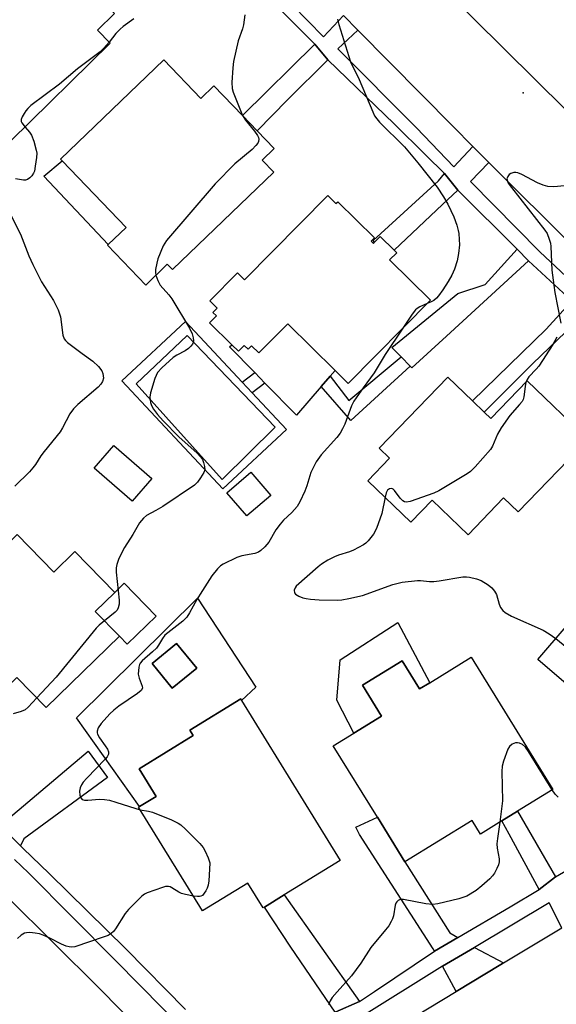
# Model space of a CAD drawing. Units: inches. Extents: x 1309876 to 1315757, y 469450 to 473451.
# Drawn here: x 1314622 to 1314768, y 472912 to 473182 of the extents above; entities that cross this region are included whole.
import ezdxf

# ---------------------------------------------------------------- set-up
doc = ezdxf.new("R2010")
doc.units = ezdxf.units.IN
doc.header["$MEASUREMENT"] = 0
for name, color, linetype in [('BLDG-Footprint', 5, 'Continuous'), ('CULTRL-Pad', 6, 'Continuous'), ('CULTRL-Swimming Pool in Ground', 4, 'Continuous'), ('ELEV-Spot Elevation', 7, 'Continuous'), ('TRANS-Driveway', 251, 'Continuous'), ('TRANS-Non Street Sidewalk', 7, 'Continuous'), ('TRANS-Road', 130, 'Continuous'), ('TRANS-Street Sidewalk', 7, 'Continuous'), ('Undefined', 1, 'Continuous')]:
    doc.layers.add(name, color=color, linetype=linetype)

msp = doc.modelspace()

# ---------------------------------------------------------------- linework, layer by layer
at = {"layer": 'BLDG-Footprint'}
for points, elevation in [([(1314646.31, 473175.19), (1314619.08, 473148.33), (1314603.36, 473164.27), (1314604.63, 473165.53), (1314603.28, 473166.89), (1314606.97, 473170.52), (1314608.94, 473168.52), (1314612.32, 473171.85), (1314601.86, 473182.46), (1314629.65, 473209.88), (1314645.74, 473193.56), (1314645.99, 473193.31), (1314641.73, 473189.1), (1314647.1, 473183.66), (1314647.47, 473183.29), (1314642.83, 473178.72)], 154.99), ([(1314660.95, 473170.62), (1314671.14, 473160.04), (1314674.7, 473163.46), (1314682.51, 473155.34), (1314686.49, 473151.21), (1314691.17, 473146.34), (1314687.86, 473143.15), (1314691.04, 473139.85), (1314663.34, 473113.19), (1314661.94, 473114.65), (1314656.05, 473108.97), (1314645.57, 473119.86), (1314645.8, 473120.08), (1314650.66, 473124.76), (1314633.14, 473142.95), (1314632.7, 473143.41)], 152.35), ([(1314705.86, 473133.44), (1314708.05, 473131.27), (1314708.56, 473131.79), (1314718.59, 473121.89), (1314717.69, 473120.98), (1314718.31, 473120.37), (1314718.65, 473120.71), (1314720.18, 473122.26), (1314723.99, 473118.5), (1314724.68, 473117.83), (1314722.73, 473115.86), (1314733.91, 473104.82), (1314711.43, 473082.05), (1314707.84, 473085.6), (1314694.88, 473098.39), (1314686.99, 473090.39), (1314684.99, 473092.36), (1314684.06, 473091.42), (1314682.98, 473092.48), (1314681.38, 473090.86), (1314679.63, 473092.58), (1314673.48, 473098.65), (1314675.37, 473100.56), (1314674.43, 473101.49), (1314675.6, 473102.68), (1314673.58, 473104.68), (1314681.13, 473112.32), (1314683.09, 473110.38)], 151.1), ([(1314748.59, 473074.23), (1314750.42, 473072.46), (1314760.35, 473082.78), (1314777.02, 473066.76), (1314757.93, 473046.91), (1314753.92, 473050.76), (1314744.21, 473040.65), (1314734.36, 473050.12), (1314728.57, 473044.1), (1314716.8, 473055.42), (1314722.72, 473061.58), (1314719.87, 473064.32), (1314738.62, 473083.81), (1314745.4, 473077.29)], 148.2), ([(1314657.69, 473056.02), (1314652.3, 473049.86), (1314641.97, 473058.9), (1314647.35, 473065.06)], 153.2), ([(1314690.22, 473051.44), (1314683.68, 473045.81), (1314678.2, 473052.16), (1314684.74, 473057.79)], 151.46), ([(1314620.86, 473040.76), (1314630.92, 473030.45), (1314636.67, 473036.06), (1314647.58, 473024.87), (1314642.23, 473019.65), (1314648.83, 473012.89), (1314628.83, 472993.38), (1314620.77, 473001.64), (1314617.96, 472998.89), (1314616.05, 473000.86), (1314613.68, 473003.28), (1314612.15, 473001.79), (1314610.5, 473003.48), (1314596.92, 473017.41)], 153.38), ([(1314821.15, 473017.34), (1314806.79, 473000.59), (1314804.61, 473002.47), (1314802.08, 472999.51), (1314800.15, 472997.27), (1314798.03, 472999.09), (1314795.83, 472996.52), (1314787, 472986.23), (1314763.32, 473006.53), (1314793.16, 473041.34), (1314805.3, 473030.93), (1314818.16, 473019.9)], 146.6), ([(1314669.99, 473004.13), (1314663.28, 472998.65), (1314657.76, 473005.41), (1314664.47, 473010.89)], 149.66), ([(1314745.02, 473007.14), (1314767.34, 472970.93), (1314757.73, 472965.01), (1314753.45, 472962.37), (1314747.59, 472958.76), (1314745.29, 472962.5), (1314726.94, 472951.19), (1314726.89, 472951.16), (1314719.38, 472963.36), (1314707.31, 472982.93), (1314712.93, 472986.39), (1314720.51, 472991.06), (1314715.31, 472999.48), (1314726.18, 473006.18), (1314730.94, 472998.46), (1314733.76, 473000.19)], 149.21), ([(1314709.24, 472951.52), (1314693.93, 472942.1), (1314688.52, 472938.76), (1314688.15, 472938.54), (1314683.95, 472945.35), (1314671.59, 472937.74), (1314654.1, 472966.16), (1314654.33, 472966.3), (1314658.86, 472969.09), (1314654.22, 472976.63), (1314669.03, 472985.74), (1314668.14, 472987.19), (1314682.02, 472995.73), (1314682.26, 472995.34)], 149.94)]:
    msp.add_lwpolyline(points, close=True, dxfattribs=dict(at, elevation=elevation))
at = {"layer": 'CULTRL-Pad'}
for points in [[(1314650.66, 473124.76), (1314645.8, 473120.08), (1314628.18, 473138.76), (1314633.14, 473142.95)], [(1314694.88, 473098.39), (1314707.84, 473085.6), (1314706.46, 473084.01), (1314704, 473081.19), (1314697.23, 473073.41), (1314688.65, 473082.18), (1314685.85, 473085.04), (1314678.97, 473092.07), (1314679.63, 473092.58), (1314681.38, 473090.86), (1314682.98, 473092.48), (1314684.06, 473091.42), (1314684.99, 473092.36), (1314686.99, 473090.39)], [(1314658.91, 473018.43), (1314650.97, 473010.69), (1314648.83, 473012.89), (1314642.23, 473019.65), (1314647.58, 473024.87), (1314650.17, 473027.4)], [(1314725.02, 473016.63), (1314733.76, 473000.19), (1314730.94, 472998.46), (1314726.18, 473006.18), (1314715.31, 472999.48), (1314720.51, 472991.06), (1314712.93, 472986.39), (1314708.28, 472995.4), (1314709.17, 473006.46)]]:
    msp.add_lwpolyline(points, close=True, dxfattribs=at)
for points in [[(1314666.87, 473099.03, 0), (1314682.43, 473082.43, 0), (1314685.15, 473079.53, 0), (1314694.55, 473069.49, 0), (1314677.16, 473053.21, 0), (1314649.49, 473082.74, 0)], [(1314691.44, 473070.07, 0), (1314667.39, 473095.14, 0), (1314653.4, 473081.94, 0), (1314676.91, 473055.77, 0)], [(1314670.15, 473023.28, 0), (1314686.12, 472998.98, 0), (1314682.26, 472995.34, 0), (1314682.02, 472995.73, 0), (1314668.14, 472987.19, 0), (1314669.03, 472985.74, 0), (1314654.22, 472976.63, 0), (1314658.86, 472969.09, 0), (1314654.33, 472966.3, 0), (1314637.08, 472990.56, 0)], [(1314657.76, 473005.41, 0), (1314663.28, 472998.65, 0), (1314669.99, 473004.13, 0), (1314664.47, 473010.89, 0)]]:
    msp.add_polyline3d(points, close=True, dxfattribs=at)
at = {"layer": 'CULTRL-Swimming Pool in Ground'}
msp.add_lwpolyline([(1314691.44, 473070.07), (1314676.91, 473055.77), (1314653.4, 473081.94), (1314667.39, 473095.14)], close=True, dxfattribs=at)
at = {"layer": 'ELEV-Spot Elevation'}
msp.add_point((1314759.26, 473161.53, 148.1), dxfattribs=at)
at = {"layer": 'TRANS-Driveway'}
for points in [[(1314621.82, 472955.51), (1314616.26, 472961.07), (1314617.34, 472962), (1314640.28, 472981.47), (1314645.56, 472974.27), (1314622.69, 472957.48)], [(1314741.37, 472930.46), (1314734.99, 472926.71), (1314734.65, 472927.36), (1314714.52, 472958.61), (1314713.46, 472960.65), (1314719.38, 472963.36), (1314726.89, 472951.16), (1314726.94, 472951.19), (1314739.25, 472931.7)], [(1314753.91, 472923.5), (1314753.17, 472923.05), (1314740.91, 472915.65), (1314737.17, 472922.64), (1314745.98, 472927.75)]]:
    msp.add_lwpolyline(points, close=True, dxfattribs=at)
at = {"layer": 'TRANS-Non Street Sidewalk'}
for points in [[(1314705.88, 473170.57), (1314694.82, 473159.7), (1314686.49, 473151.21), (1314682.51, 473155.35), (1314702.31, 473174.93)], [(1314741.43, 473134.96), (1314737.23, 473130.99), (1314723.99, 473118.5), (1314720.18, 473122.26), (1314718.65, 473120.71), (1314718.26, 473121.14), (1314736.08, 473137.52), (1314737.76, 473139.54)], [(1314760.68, 473115.6), (1314738.26, 473094.99), (1314728.83, 473086.31), (1314728.34, 473086.81), (1314725.87, 473089.32), (1314723.34, 473091.89), (1314741.39, 473106.64), (1314748.85, 473109.11), (1314757.63, 473118.81)], [(1314775.4, 473100.45), (1314761.93, 473087.53), (1314748.59, 473074.23), (1314745.4, 473077.29), (1314765.57, 473096.93), (1314772.11, 473104.12)], [(1314728.34, 473086.81), (1314712.17, 473071.94), (1314704, 473081.19), (1314706.46, 473084.01), (1314711.55, 473077.36), (1314725.87, 473089.32)], [(1314688.65, 473082.18), (1314685.15, 473079.53), (1314682.43, 473082.43), (1314685.85, 473085.04)], [(1314768.09, 472947.07), (1314763.68, 472943.56), (1314755.45, 472958.74), (1314753.45, 472962.37), (1314757.73, 472965.01)], [(1314714.5, 472913), (1314707.86, 472910.02), (1314695.76, 472927.81), (1314688.52, 472938.76), (1314693.93, 472942.1)]]:
    msp.add_lwpolyline(points, close=True, dxfattribs=at)
at = {"layer": 'TRANS-Road'}
for points in [[(1314787.92, 473140.18), (1314737.22, 473190.39), (1314741.07, 473187.84), (1314741.73, 473187.55), (1314745.29, 473185.98), (1314749.45, 473184.93), (1314754.1, 473184.53), (1314758.75, 473184.91), (1314762.31, 473185.83), (1314763.27, 473186.07), (1314767.52, 473187.98), (1314771.4, 473190.57)], [(1314737.22, 473190.39), (1314787.92, 473140.18)], [(1314773.44, 473119.03), (1314749.9, 473142.52), (1314745.49, 473146.93), (1314740.08, 473152.33), (1314714.07, 473178.71), (1314710.13, 473182.73)], [(1314416.62, 473144.41), (1314417.03, 473144), (1314436.75, 473123.92), (1314453.98, 473106.02), (1314456.93, 473102.95), (1314461.9, 473097.79), (1314469.44, 473089.96), (1314478.69, 473081.14), (1314481.95, 473078.03), (1314492.91, 473067.59), (1314499.23, 473061.57), (1314501.57, 473059.16), (1314504.64, 473055.99), (1314529.41, 473030.45), (1314539.82, 473019.84), (1314543.95, 473015.63), (1314559.65, 472999.61), (1314584.01, 472975.39), (1314587.55, 472971.87), (1314605.54, 472953.98), (1314618.28, 472941.38), (1314643.33, 472916.59), (1314666.38, 472893.17)], [(1314718.78, 472902.3), (1314740.91, 472915.65), (1314753.17, 472923.05), (1314753.91, 472923.5), (1314769.84, 472933.1)]]:
    msp.add_lwpolyline(points, dxfattribs=at)
at = {"layer": 'TRANS-Street Sidewalk'}
for points in [[(1314772.62, 473104.67), (1314760.68, 473115.6), (1314757.63, 473118.81), (1314741.43, 473134.96), (1314737.76, 473139.54), (1314732.68, 473144.54), (1314724, 473153.09), (1314716.31, 473160.5), (1314705.88, 473170.57), (1314702.31, 473174.93), (1314680.77, 473196.37)], [(1314691.83, 473190.14), (1314704.65, 473176.9), (1314710.13, 473182.73), (1314714.07, 473178.71), (1314708.54, 473173.62), (1314730.07, 473151.96), (1314740.34, 473141.31), (1314745.49, 473146.93), (1314749.9, 473142.52), (1314744.83, 473137.3), (1314763.85, 473118.06), (1314775.29, 473107.32)], [(1314616.26, 472961.07), (1314621.82, 472955.51), (1314622.52, 472954.81), (1314629.6, 472947.94), (1314650.62, 472927.34), (1314666.88, 472910.76)], [(1314707.86, 472910.02), (1314714.5, 472913), (1314718.61, 472915.72), (1314734.99, 472926.71), (1314741.37, 472930.46), (1314755.71, 472938.88), (1314763.68, 472943.56), (1314768.09, 472947.07), (1314784.94, 472956.88)], [(1314679.98, 472891.54), (1314647.87, 472924.07), (1314624, 472948.15), (1314620.18, 472951.81)], [(1314769.84, 472933.1), (1314766.35, 472939.92), (1314745.98, 472927.75), (1314737.17, 472922.64), (1314714.89, 472908.68)]]:
    msp.add_lwpolyline(points, dxfattribs=at)
at = {"layer": 'Undefined'}
for points, elevation in [([(1314652.81, 473181.83), (1314649.85, 473179.7), (1314649.02, 473178.99), (1314647.9, 473177.78), (1314646.04, 473175.46)], 154), ([(1314683.18, 473182.95), (1314682.8, 473180.17), (1314682.5, 473179.07), (1314681.29, 473175.8), (1314680.07, 473170.11), (1314679.86, 473168.4), (1314679.61, 473164.39), (1314679.68, 473162.79), (1314679.92, 473161.71), (1314682.47, 473155.38)], 152), ([(1314708.52, 473181.7), (1314708.84, 473180.28), (1314712, 473170.09), (1314714.37, 473165.19), (1314718.11, 473156.37), (1314718.63, 473155.3), (1314719.23, 473154.43), (1314719.99, 473153.58), (1314726.84, 473146.79), (1314730.42, 473142.46), (1314735.75, 473135.77), (1314737.52, 473133.16), (1314738.69, 473131.1), (1314740.33, 473127.63), (1314741.12, 473125.37), (1314741.52, 473123.94), (1314741.67, 473123.09), (1314741.8, 473121.4), (1314741.81, 473119.99), (1314741.54, 473117.65), (1314741.19, 473115.61), (1314740.46, 473113.36), (1314739.76, 473111.72), (1314738.75, 473109.92), (1314737.32, 473107.68), (1314736.12, 473105.99), (1314735.56, 473105.36), (1314734.79, 473104.74), (1314734.1, 473104.36), (1314732.98, 473103.89)], 150), ([(1314646.04, 473175.46), (1314644.62, 473173.77), (1314643.53, 473172.8), (1314637.36, 473168.12), (1314632.42, 473163.95), (1314624.64, 473158.08), (1314623.75, 473157.31), (1314623.21, 473156.65), (1314622.76, 473155.94), (1314622.26, 473154.96), (1314622, 473154.23), (1314621.98, 473153.77), (1314622.14, 473153.32), (1314623.02, 473152.21)], 154), ([(1314682.47, 473155.38), (1314683.28, 473154.06), (1314685.75, 473151.05), (1314686.6, 473149.87), (1314686.84, 473149.38), (1314686.96, 473148.9), (1314686.91, 473148.22), (1314686.72, 473147.77), (1314686.19, 473147.12), (1314685.11, 473146.11), (1314680.42, 473142.17), (1314674.99, 473136.67), (1314661.75, 473121.2), (1314660.85, 473119.68), (1314659.36, 473116.15), (1314659.05, 473115), (1314658.73, 473113.24), (1314658.7, 473112.38), (1314658.83, 473111.65)], 152), ([(1314623.02, 473152.21), (1314624.23, 473150.84), (1314624.8, 473149.95), (1314625.41, 473148.35), (1314626.11, 473145.86), (1314626.21, 473145.02), (1314626.14, 473143.87), (1314625.84, 473141.55), (1314625.57, 473140.13), (1314625.38, 473139.6), (1314624.92, 473138.9), (1314624.35, 473138.29), (1314623.68, 473137.84), (1314623.16, 473137.7), (1314622.62, 473137.7), (1314620.41, 473138.06)], 154), ([(1314770.53, 473136.1), (1314767.68, 473135.88), (1314766, 473135.92), (1314764.73, 473136.3), (1314763.21, 473136.99), (1314758.93, 473139.2), (1314757.84, 473139.66), (1314757.29, 473139.77), (1314756.73, 473139.75), (1314755.93, 473139.5), (1314755.46, 473139.22), (1314755.03, 473138.68), (1314754.82, 473138.03), (1314754.94, 473137.37), (1314755.2, 473136.87), (1314756.08, 473135.66), (1314765.2, 473124.02), (1314765.8, 473123.04), (1314766.42, 473121.51), (1314766.71, 473120.45), (1314766.82, 473119.57), (1314767.14, 473113.09), (1314767.64, 473108.96), (1314767.95, 473106.9), (1314769.58, 473098.59)], 148), ([(1314617.96, 473130.44), (1314621.75, 473122.87), (1314624.05, 473116.95), (1314625.14, 473114.56), (1314627.52, 473109.85), (1314630.78, 473104.77), (1314632.06, 473102.16), (1314632.48, 473101.09), (1314632.69, 473100.24), (1314633.39, 473095.3), (1314633.73, 473094.24), (1314634.05, 473093.81), (1314634.65, 473093.27), (1314638.64, 473090.23), (1314641.61, 473088.13), (1314643.11, 473086.66), (1314644.03, 473085.49), (1314644.33, 473084.77), (1314644.47, 473083.53), (1314644.23, 473082.57), (1314643.8, 473081.9), (1314643, 473081.08), (1314637.47, 473076.3), (1314636.25, 473075.08), (1314635.26, 473073.7), (1314633.26, 473069.93), (1314632.6, 473068.82), (1314628.22, 473063.45), (1314627.35, 473062.25), (1314625.89, 473059.91), (1314625.2, 473058.95), (1314624.25, 473057.87), (1314620.26, 473053.96)], 154), ([(1314658.83, 473111.65), (1314659.33, 473110.23), (1314659.96, 473108.97), (1314662.36, 473106.32), (1314663.22, 473105.23), (1314668.05, 473097.17), (1314668.77, 473095.6), (1314669.04, 473094.53), (1314669.12, 473093.75), (1314669.05, 473093.26), (1314668.84, 473092.82), (1314668.34, 473092.22), (1314667.75, 473091.66), (1314666.85, 473091), (1314664.52, 473089.77), (1314663.55, 473089.12), (1314660.43, 473086.34), (1314659.25, 473085.04), (1314658.56, 473083.44), (1314657.31, 473079.48), (1314657.16, 473078.31), (1314657.31, 473076.85), (1314657.6, 473076.03), (1314658.16, 473075.01), (1314659.26, 473073.6), (1314660.82, 473071.79), (1314665.13, 473067.46), (1314670.06, 473062.97), (1314671.06, 473061.95), (1314671.52, 473061.25), (1314671.85, 473060.43), (1314672.14, 473059.29), (1314672.16, 473058.46), (1314671.9, 473057.68), (1314671.01, 473056.2), (1314670.16, 473055.02), (1314669.35, 473054.22), (1314660.74, 473048.42), (1314658.83, 473047.29), (1314656.27, 473045.92), (1314655.41, 473045.21), (1314654.33, 473043.95), (1314652.49, 473040.73), (1314650.23, 473037.19), (1314648.71, 473034.14), (1314648.09, 473032.54), (1314647.95, 473031.59), (1314647.98, 473030.45), (1314648.76, 473022.78), (1314648.73, 473021.67), (1314648.52, 473020.62), (1314648.2, 473020.02), (1314647.68, 473019.44), (1314644.73, 473017.08)], 152), ([(1314732.98, 473103.89), (1314731.01, 473102.99), (1314730.28, 473102.55), (1314729.86, 473102.18), (1314728.95, 473101.04), (1314726.35, 473097.17)], 150), ([(1314726.35, 473097.17), (1314721.52, 473090), (1314718.52, 473084.98), (1314715.49, 473080.87), (1314712.94, 473077.2), (1314712.31, 473075.92), (1314710.47, 473070.9), (1314709.88, 473069.64), (1314709.21, 473068.44), (1314708.29, 473067.29), (1314703.99, 473062.54), (1314702.66, 473060.63), (1314701.2, 473057.69), (1314700.07, 473054.01), (1314699.55, 473052.62), (1314698.19, 473049.63), (1314697.44, 473048.41), (1314695.99, 473046.75), (1314693.75, 473044.67), (1314692.77, 473043.56), (1314691.62, 473041.98), (1314689.74, 473038.65), (1314688.61, 473037.31), (1314687.56, 473036.32), (1314686.88, 473035.9), (1314685.92, 473035.53), (1314682.3, 473034.91), (1314680.92, 473034.43), (1314677.17, 473032.65), (1314676.47, 473032.16), (1314675.69, 473031.38), (1314674.11, 473029.41), (1314670.89, 473024.44), (1314669.98, 473022.92), (1314668.04, 473019.27), (1314667.28, 473018.14), (1314666.14, 473017.01), (1314661.3, 473013.15), (1314660.6, 473012.29), (1314659.55, 473010.42), (1314658.96, 473009.61), (1314657.92, 473008.6), (1314655.04, 473006.14), (1314654.52, 473005.57), (1314654.31, 473005.18), (1314654.11, 473004.42), (1314654, 473002.52), (1314654.23, 473001.41), (1314655.07, 472999.23), (1314655.11, 472998.66), (1314654.82, 472998.07), (1314653.8, 472997.2), (1314648.68, 472993.72), (1314647.27, 472992.65), (1314646.24, 472991.63), (1314643.87, 472989.02), (1314643.04, 472987.86), (1314642.77, 472986.96), (1314642.77, 472986.5), (1314642.88, 472986.09), (1314643.42, 472985.11), (1314644.97, 472982.95), (1314645.58, 472981.97), (1314645.83, 472981.25), (1314645.82, 472980.61), (1314645.52, 472979.92), (1314644.98, 472979.24), (1314639.96, 472974.05), (1314638.96, 472972.93), (1314638.43, 472972.21), (1314638.07, 472971.39), (1314637.96, 472970.55), (1314638.04, 472969.43), (1314638.26, 472968.68), (1314638.69, 472968.23), (1314639.33, 472968.03), (1314640.17, 472968.03), (1314643.41, 472968.32), (1314644.8, 472968.24), (1314646.17, 472968.03), (1314647.89, 472967.54), (1314653.3, 472965.76), (1314654.54, 472965.43)], 150), ([(1314768.48, 473094.75), (1314767.39, 473092.67), (1314763.52, 473086.83), (1314762.79, 473085.93), (1314760.83, 473083.87), (1314760.33, 473083.15), (1314759.99, 473082.41)], 148), ([(1314759.99, 473082.41), (1314759.77, 473081.26), (1314759.47, 473078.42), (1314759.25, 473077.63), (1314758.99, 473077.16), (1314758.29, 473076.28), (1314755.62, 473073.32), (1314753.28, 473069.92), (1314752.22, 473068.16), (1314750.92, 473064.94), (1314750.32, 473063.95), (1314746.15, 473059.26), (1314744.88, 473058.01), (1314743.91, 473057.32), (1314736.2, 473052.64), (1314734.84, 473052.08), (1314728.4, 473049.76), (1314727.32, 473049.56), (1314726.82, 473049.66), (1314726.37, 473049.92), (1314725.6, 473050.71), (1314724.07, 473052.76), (1314723.71, 473053.11), (1314723.32, 473053.31), (1314722.72, 473053.22), (1314722.19, 473052.82), (1314721.82, 473052.11), (1314721.49, 473050.9)], 148), ([(1314721.49, 473050.9), (1314720.6, 473046.51), (1314719.11, 473042.39), (1314718.35, 473040.82), (1314716.91, 473039), (1314716.28, 473038.4), (1314715.59, 473037.92), (1314712.83, 473036.42), (1314711.79, 473035.98), (1314708.76, 473035.08), (1314707.69, 473034.66), (1314705.87, 473033.72), (1314704.15, 473032.57), (1314703.24, 473031.86), (1314697.22, 473026.57), (1314696.9, 473026.15), (1314696.64, 473025.46), (1314696.69, 473024.81), (1314696.98, 473024.44), (1314697.92, 473023.86), (1314699.02, 473023.4), (1314699.89, 473023.18), (1314701.07, 473023), (1314703.45, 473022.82), (1314708.48, 473022.79), (1314709.65, 473022.85), (1314711.63, 473023.21), (1314715.28, 473024.07), (1314723.59, 473027.05), (1314726.15, 473027.71), (1314730.32, 473028.12), (1314731.18, 473028.1), (1314733.63, 473027.84), (1314734.81, 473027.85), (1314736.26, 473028.03), (1314742.79, 473029.13), (1314743.79, 473029.18), (1314744.58, 473029.1), (1314746.46, 473028.63), (1314747.76, 473028.13), (1314749.66, 473026.98), (1314750.73, 473026.1), (1314751.41, 473025.27), (1314751.96, 473024.34), (1314752.69, 473021.7), (1314753.07, 473020.72), (1314753.66, 473019.94), (1314754.3, 473019.4), (1314756.04, 473018.38), (1314764.71, 473014.55), (1314766.4, 473013.51), (1314768.22, 473012.25)], 148), ([(1314644.73, 473017.08), (1314643.34, 473015.95), (1314642.51, 473015.13), (1314631.56, 473001.72), (1314626.27, 472996)], 152), ([(1314768.22, 473012.25), (1314773.18, 473008.21), (1314789.57, 472995.33), (1314790.17, 472994.72), (1314790.58, 472994), (1314790.96, 472992.65), (1314791.24, 472991.17)], 148), ([(1314626.27, 472996), (1314623.92, 472993.48), (1314623.05, 472992.73), (1314622.01, 472992.26), (1314619.75, 472991.67)], 152), ([(1314767.17, 472970.83), (1314760.75, 472981.39), (1314759.91, 472982.53), (1314759.04, 472983.29), (1314758.28, 472983.64), (1314757.75, 472983.71), (1314757.21, 472983.69), (1314756.69, 472983.57), (1314756.23, 472983.36), (1314755.52, 472982.7), (1314755.11, 472981.98), (1314753.88, 472978.74), (1314753.51, 472977.37), (1314753.44, 472975.9), (1314753.64, 472967.82), (1314752.84, 472962)], 148), ([(1314768.82, 472968.89), (1314767.99, 472969.66), (1314767.17, 472970.83)], 148), ([(1314654.54, 472965.43), (1314656.8, 472965.04), (1314657.93, 472964.74), (1314663.1, 472962.64), (1314664.94, 472961.78), (1314665.65, 472961.29), (1314666.91, 472960.1), (1314670.82, 472956.18), (1314671.73, 472955.06), (1314672.29, 472954.06), (1314673.15, 472952.22), (1314673.43, 472951.42), (1314673.53, 472950.87), (1314673.51, 472949.15), (1314673.25, 472945.95), (1314673.09, 472944.81), (1314672.84, 472944), (1314672.48, 472943.25), (1314672.06, 472942.56), (1314671.54, 472942), (1314671.15, 472941.79), (1314670.71, 472941.68), (1314670.15, 472941.66), (1314669.1, 472941.79)], 150), ([(1314752.84, 472962), (1314752.2, 472957.6), (1314752.06, 472956.13), (1314752.14, 472954.87), (1314752.67, 472952), (1314752.69, 472951.16), (1314752.49, 472950.36), (1314752.06, 472949.31), (1314751.4, 472948.05), (1314750.91, 472947.36), (1314750.12, 472946.54), (1314747.99, 472944.59), (1314746.43, 472943.3), (1314743.88, 472941.8), (1314743.08, 472941.47), (1314741.69, 472941.04), (1314735.96, 472939.72), (1314734.58, 472939.53), (1314732.66, 472939.64), (1314726.53, 472940.86), (1314725.97, 472940.87), (1314725.48, 472940.76), (1314725.07, 472940.55), (1314724.72, 472940.26), (1314724.45, 472939.85), (1314724.27, 472939.33), (1314723.76, 472936.44), (1314723.54, 472935.6), (1314723.2, 472934.86), (1314722.49, 472933.7), (1314721.62, 472932.55), (1314717.63, 472927.74), (1314714.86, 472923.47), (1314712.33, 472919.94), (1314708.35, 472915.58), (1314707.07, 472914.05), (1314706.45, 472913.11), (1314706.03, 472912.03)], 148), ([(1314669.1, 472941.79), (1314666.94, 472942.22), (1314665.81, 472942.54), (1314665.05, 472942.9), (1314663.18, 472944.1), (1314662.7, 472944.31), (1314662.22, 472944.42), (1314661.43, 472944.38), (1314660.6, 472944.16), (1314656.47, 472942.67), (1314655.69, 472942.29), (1314654.95, 472941.74), (1314651.32, 472938.14), (1314650.45, 472936.99), (1314647.77, 472932.8), (1314647.21, 472932.1), (1314646.6, 472931.55), (1314645.75, 472931.04), (1314644.69, 472930.61), (1314636.66, 472927.96), (1314635.6, 472927.84), (1314635.07, 472927.89), (1314634.29, 472928.1), (1314633.03, 472928.64), (1314629.81, 472930.33), (1314628.02, 472931.09), (1314626.97, 472931.45), (1314625.8, 472931.66), (1314624.31, 472931.8), (1314623.45, 472931.79), (1314622.9, 472931.68), (1314622, 472931.15), (1314620.97, 472930.24)], 150)]:
    msp.add_lwpolyline(points, dxfattribs=dict(at, elevation=elevation))

doc.saveas('drawing.dxf')
